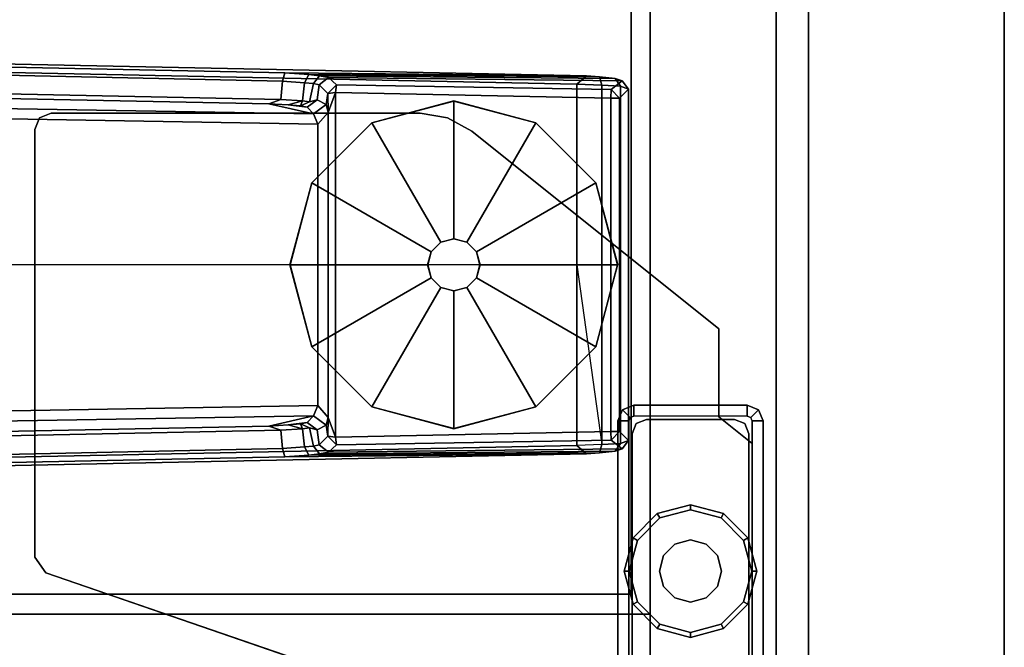
# Model space of a CAD drawing. Units: inches. Extents: x -2 to 147, y -6 to 147.
# Drawn here: x 141 to 147, y 76 to 79 of the extents above; entities that cross this region are included whole.
import ezdxf

# ---------------------------------------------------------------- set-up
doc = ezdxf.new("R2010")
doc.units = ezdxf.units.IN
doc.header["$MEASUREMENT"] = 0
for name, color, linetype in [('PANEL-EDGE', 7, 'Continuous'), ('PANEL-LAM', 7, 'Continuous'), ('STORAGE-CASE', 4, 'Continuous'), ('STORAGE-FOOT', 4, 'Continuous'), ('STORAGE-GLIDE', 4, 'Continuous'), ('STORAGE-TOP', 4, 'Continuous'), ('TABLE-FOOT', 6, 'Continuous'), ('TABLE-GLIDE', 6, 'Continuous'), ('TABLE-TOPEDGE', 6, 'Continuous'), ('TABLE-TOPLAM', 6, 'Continuous')]:
    doc.layers.add(name, color=color, linetype=linetype)

# ---------------------------------------------------------------- blocks, each defined once
blk = doc.blocks.new('2FFH73K_824SAFT3FNC3W_0T')
at = {"layer": 'STORAGE-CASE'}
for points in [[(0.125, -19.935, 4.0164), (0.125, -0.06, 4.0164), (0.885, -0.06, 4.0164), (0.885, -19.935, 4.0164)], [(0.885, -19.935, 21.689), (0.885, -0.06, 21.689), (0.125, -0.06, 21.689), (0.125, -19.935, 21.689)], [(0.885, -0.88, 4.7808), (0.885, -0.88, 4.0208), (0.885, -19.9348, 4.0208), (0.885, -19.9348, 4.7808)], [(0.885, -0.88, 4.7808), (11.753, -0.88, 4.7808), (11.753, -0.88, 4.0208), (0.885, -0.88, 4.0208)], [(0.885, -0.8801, 21.689), (0.885, -0.8801, 20.929), (0.885, -19.0249, 20.929), (0.885, -19.0249, 21.689)], [(0.885, -0.8801, 20.929), (0.885, -0.8801, 21.689), (11.753, -0.8801, 21.689), (11.753, -0.8801, 20.929)]]:
    blk.add_3dface(points, dxfattribs=at)
for points, invisible_edges in [([(0.125, -0.06, 21.689), (0.125, -0.06, 4.0164), (0.125, -19.935, 4.0164), (0.125, -19.935, 21.689)], 5), ([(0.885, -19.935, 21.689), (0.885, -19.935, 4.0164), (0.885, -0.06, 4.0164), (0.885, -0.06, 21.689)], 1), ([(0.885, -0.88, 4.0208), (11.753, -0.88, 4.0208), (11.753, -5.82, 4.0208), (0.885, -19.9348, 4.0208)], 4), ([(0.885, -19.9348, 4.7808), (11.753, -5.82, 4.7808), (11.753, -0.88, 4.7808), (0.885, -0.88, 4.7808)], 1), ([(71.1149, -0.8801, 20.929), (71.1149, -19.0249, 20.929), (0.885, -19.0249, 20.929), (17.701, -5.82, 20.929)], 12), ([(17.701, -5.82, 21.689), (0.885, -19.0249, 21.689), (71.1149, -19.0249, 21.689), (71.1149, -0.8801, 21.689)], 9), ([(11.753, -0.8801, 20.929), (11.753, -5.82, 20.929), (17.701, -5.82, 20.929), (0.885, -19.0249, 20.929)], 12), ([(0.885, -19.0249, 20.929), (0.885, -0.8801, 20.929), (11.753, -0.8801, 20.929), (0.885, -19.0249, 20.929)], 4), ([(11.753, -0.8801, 21.689), (11.753, -0.8801, 21.689), (0.885, -0.8801, 21.689), (0.885, -19.0249, 21.689)], 8), ([(17.701, -5.82, 21.689), (11.753, -5.82, 21.689), (11.753, -0.8801, 21.689), (0.885, -19.0249, 21.689)], 12)]:
    blk.add_3dface(points, dxfattribs=dict(at, invisible_edges=invisible_edges))
at = {"layer": 'STORAGE-FOOT'}
for p, q in [((0.4723, -2.0751, 3.8524), (0.4723, -2.071, 4.0208)), ((0.4723, -2.1401, 3.8524), (0.4723, -2.1401, 4.0208))]:
    blk.add_line(p, q, dxfattribs=at)
for points in [[(0.205, -2.0451, 4.0208), (0.205, -0.2351, 4.0208), (0.205, -0.2351, 0.4758), (0.205, -2.0451, 0.4758)], [(0.205, -0.2351, 0.4758), (0.27, -0.2351, 0.4758), (0.27, -2.0451, 0.4758), (0.205, -2.0451, 0.4758)], [(1.08, -0.2351, 0.4758), (1.08, -2.0451, 0.4758), (1.015, -2.0451, 0.4758), (1.015, -0.2351, 0.4758)], [(0.2709, -0.271, 4.0208), (0.2709, -0.271, 3.8524), (0.2709, -1.9097, 3.8524), (0.2709, -1.9097, 4.0208)], [(0.29, -1.9671, 3.1758), (0.29, -0.3131, 3.1758), (0.29, -0.3131, 0.1758), (0.29, -1.9671, 0.1758)], [(0.995, -0.3131, 3.1758), (0.995, -1.9671, 3.1758), (0.995, -1.9671, 0.1758), (0.995, -0.3131, 0.1758)], [(4.5298, -1.1294, 4.0208), (4.5298, -1.1294, 3.8524), (2.2739, -0.3526, 3.8524), (2.2739, -0.3526, 4.0208)], [(4.5298, -1.1294, 4.0208), (4.5973, -1.2239, 4.0208), (4.5973, -1.2239, 3.8524), (4.5298, -1.1294, 3.8524)], [(4.5973, -3.8026, 4.0208), (4.5973, -3.8026, 3.8524), (4.5973, -1.2239, 3.8524), (4.5973, -1.2239, 4.0208)], [(0.4723, -2.071, 4.0208), (0.2709, -1.9097, 4.0208), (0.2709, -1.9097, 3.8524), (0.4723, -2.071, 3.8524)], [(0.29, -1.9671, 3.1758), (0.29, -1.9671, 0.1758), (0.3157, -2.0293, 0.1758), (0.3157, -2.0293, 3.1758)], [(0.9692, -2.0293, 3.1758), (0.9692, -2.0293, 0.1758), (0.995, -1.9671, 0.1758), (0.995, -1.9671, 3.1758)], [(0.205, -2.0451, 4.0208), (0.205, -2.0451, 0.4758), (0.2328, -2.1122, 0.4758), (0.2328, -2.1122, 4.0208)], [(0.2328, -2.1122, 0.4758), (0.205, -2.0451, 0.4758), (0.27, -2.0451, 0.4758), (0.2788, -2.0663, 0.4758)], [(0.2328, -2.1122, 0.4758), (0.2788, -2.0663, 0.4758), (0.3, -2.0751, 0.4758), (0.3, -2.1401, 0.4758)], [(0.3, -2.1401, 0.4758), (0.3, -2.0751, 0.4758), (0.985, -2.0751, 0.4758), (0.985, -2.1401, 0.4758)], [(0.378, -2.0551, 3.1758), (0.3157, -2.0293, 3.1758), (0.3157, -2.0293, 0.1758), (0.378, -2.0551, 0.1758)], [(0.378, -2.0551, 3.1758), (0.378, -2.0551, 0.1758), (0.907, -2.0551, 0.1758), (0.907, -2.0551, 3.1758)], [(0.4723, -2.071, 4.0208), (0.4723, -2.071, 3.8524), (0.4723, -2.6007, 3.8524), (0.4723, -2.6007, 4.0208)], [(0.4723, -2.1401, 3.8524), (0.4723, -2.0751, 3.8524), (0.4723, -2.0751, 4.0208), (0.4723, -2.1401, 4.0208)], [(0.9692, -2.0293, 3.1758), (0.907, -2.0551, 3.1758), (0.907, -2.0551, 0.1758), (0.9692, -2.0293, 0.1758)], [(1.0522, -2.1122, 0.4758), (0.985, -2.1401, 0.4758), (0.985, -2.0751, 0.4758), (1.0062, -2.0663, 0.4758)], [(1.0522, -2.1122, 0.4758), (1.0062, -2.0663, 0.4758), (1.015, -2.0451, 0.4758), (1.08, -2.0451, 0.4758)], [(1.0522, -2.1122, 3.8524), (1.0522, -2.1122, 0.4758), (1.08, -2.0451, 0.4758), (1.08, -2.0451, 3.8524)], [(0.3, -2.1401, 4.0208), (0.2328, -2.1122, 4.0208), (0.2328, -2.1122, 0.4758), (0.3, -2.1401, 0.4758)], [(1.0522, -2.1122, 3.8524), (0.985, -2.1401, 3.8524), (0.985, -2.1401, 0.4758), (1.0522, -2.1122, 0.4758)], [(1.9603, -3.7928, 4.0208), (0.4723, -2.6007, 4.0208), (0.4723, -2.6007, 3.8524), (1.9603, -3.7928, 3.8524)], [(1.9603, -3.7928, 4.0208), (1.9603, -3.7928, 3.8524), (2.1072, -3.8744, 3.8524), (2.1072, -3.8744, 4.0208)], [(4.5973, -3.8026, 4.0208), (4.568, -3.8733, 4.0208), (4.568, -3.8733, 3.8524), (4.5973, -3.8026, 3.8524)], [(2.2729, -3.9026, 4.0208), (2.1072, -3.8744, 4.0208), (2.1072, -3.8744, 3.8524), (2.2729, -3.9026, 3.8524)], [(4.4973, -3.9026, 4.0208), (2.2729, -3.9026, 4.0208), (2.2729, -3.9026, 3.8524), (4.4973, -3.9026, 3.8524)], [(4.4973, -3.9026, 4.0208), (4.4973, -3.9026, 3.8524), (4.568, -3.8733, 3.8524), (4.568, -3.8733, 4.0208)]]:
    blk.add_3dface(points, dxfattribs=at)
for points, invisible_edges in [([(0.205, -2.0451, 4.0208), (0.27, -2.0451, 4.0208), (0.27, -0.2351, 4.0208), (0.205, -0.2351, 4.0208)], 5), ([(0.9983, -0.2286, 3.8524), (1.0159, -0.271, 3.8524), (0.2709, -1.9097, 3.8524), (0.2709, -0.271, 3.8524)], 10), ([(0.2709, -1.9097, 4.0208), (1.0159, -0.271, 4.0208), (0.9983, -0.2286, 4.0208), (0.2709, -0.271, 4.0208)], 5), ([(1.08, -0.3526, 3.8524), (1.08, -2.0451, 3.8524), (1.08, -2.0451, 0.4758), (1.08, -0.2351, 0.4758)], 8), ([(1.0159, -0.3526, 3.8524), (0.4723, -2.071, 3.8524), (0.2709, -1.9097, 3.8524), (1.0159, -0.271, 3.8524)], 5), ([(0.2709, -1.9097, 4.0208), (0.4723, -2.071, 4.0208), (1.0159, -0.3526, 4.0208), (1.0159, -0.271, 4.0208)], 10), ([(0.995, -0.3131, 0.1758), (0.995, -1.9671, 0.1758), (0.29, -1.9671, 0.1758), (0.29, -0.3131, 0.1758)], 10), ([(0.4723, -2.6007, 3.8524), (2.2739, -0.3526, 3.8524), (2.1072, -3.8744, 3.8524), (1.9603, -3.7928, 3.8524)], 3), ([(1.0159, -0.3526, 3.8524), (2.2739, -0.3526, 3.8524), (0.4723, -2.6007, 3.8524), (0.4723, -2.071, 3.8524)], 10), ([(2.1072, -3.8744, 4.0208), (2.2739, -0.3526, 4.0208), (0.4723, -2.6007, 4.0208), (1.9603, -3.7928, 4.0208)], 3), ([(0.4723, -2.6007, 4.0208), (2.2739, -0.3526, 4.0208), (1.0159, -0.3526, 4.0208), (0.4723, -2.071, 4.0208)], 5), ([(1.08, -0.3526, 3.8524), (1.015, -0.3526, 3.8524), (1.015, -2.0451, 3.8524), (1.08, -2.0451, 3.8524)], 4), ([(4.5298, -1.1294, 3.8524), (2.2729, -3.9026, 3.8524), (2.1072, -3.8744, 3.8524), (2.2739, -0.3526, 3.8524)], 5), ([(2.1072, -3.8744, 4.0208), (2.2729, -3.9026, 4.0208), (4.5298, -1.1294, 4.0208), (2.2739, -0.3526, 4.0208)], 10), ([(4.5298, -1.1294, 3.8524), (4.568, -3.8733, 3.8524), (4.4973, -3.9026, 3.8524), (2.2729, -3.9026, 3.8524)], 9), ([(4.4973, -3.9026, 4.0208), (4.568, -3.8733, 4.0208), (4.5298, -1.1294, 4.0208), (2.2729, -3.9026, 4.0208)], 6), ([(4.5298, -1.1294, 3.8524), (4.5973, -1.2239, 3.8524), (4.5973, -3.8026, 3.8524), (4.568, -3.8733, 3.8524)], 8), ([(4.5973, -3.8026, 4.0208), (4.5973, -1.2239, 4.0208), (4.5298, -1.1294, 4.0208), (4.568, -3.8733, 4.0208)], 4), ([(0.9692, -2.0293, 0.1758), (0.3157, -2.0293, 0.1758), (0.29, -1.9671, 0.1758), (0.995, -1.9671, 0.1758)], 5), ([(0.2788, -2.0663, 4.0208), (0.2328, -2.1122, 4.0208), (0.205, -2.0451, 4.0208), (0.27, -2.0451, 4.0208)], 5), ([(0.3, -2.1401, 4.0208), (0.3, -2.0751, 4.0208), (0.2788, -2.0663, 4.0208), (0.2328, -2.1122, 4.0208)], 5), ([(0.4723, -2.0751, 4.0208), (0.4723, -2.1401, 4.0208), (0.3, -2.1401, 4.0208), (0.3, -2.0751, 4.0208)], 4), ([(0.9692, -2.0293, 0.1758), (0.907, -2.0551, 0.1758), (0.378, -2.0551, 0.1758), (0.3157, -2.0293, 0.1758)], 8), ([(0.985, -2.0751, 3.8524), (0.985, -2.1401, 3.8524), (0.4723, -2.1401, 3.8524), (0.4723, -2.0751, 3.8524)], 1), ([(1.0522, -2.1122, 3.8524), (1.0062, -2.0663, 3.8524), (0.985, -2.0751, 3.8524), (0.985, -2.1401, 3.8524)], 5), ([(1.015, -2.0451, 3.8524), (1.08, -2.0451, 3.8524), (1.0522, -2.1122, 3.8524), (1.0062, -2.0663, 3.8524)], 5), ([(0.4723, -2.1401, 3.8524), (0.3, -2.1401, 0.4758), (0.985, -2.1401, 0.4758), (0.985, -2.1401, 3.8524)], 1), ([(0.4723, -2.1401, 4.0208), (0.3, -2.1401, 4.0208), (0.3, -2.1401, 0.4758), (0.4723, -2.1401, 3.8524)], 4)]:
    blk.add_3dface(points, dxfattribs=dict(at, invisible_edges=invisible_edges))
at = {"layer": 'STORAGE-GLIDE'}
for points in [[(0.4425, -0.7937, 0.1508), (0.6425, -0.7401, 0.1508), (0.6425, -0.7701, 0.0008), (0.4575, -0.8196, 0.0008)], [(0.6425, -0.7401, 0.1508), (0.8425, -0.7937, 0.1508), (0.8275, -0.8196, 0.0008), (0.6425, -0.7701, 0.0008)], [(0.2961, -0.9401, 0.1508), (0.4425, -0.7937, 0.1508), (0.4575, -0.8196, 0.0008), (0.322, -0.9551, 0.0008)], [(0.8425, -0.7937, 0.1508), (0.9889, -0.9401, 0.1508), (0.9629, -0.9551, 0.0008), (0.8275, -0.8196, 0.0008)], [(0.2425, -1.1401, 0.1508), (0.2961, -0.9401, 0.1508), (0.322, -0.9551, 0.0008), (0.2725, -1.1401, 0.0008)], [(0.9889, -0.9401, 0.1508), (1.0425, -1.1401, 0.1508), (1.0125, -1.1401, 0.0008), (0.9629, -0.9551, 0.0008)], [(0.4801, -1.0463, 0.9008), (0.5487, -0.9777, 0.9008), (0.5487, -0.9777, 0.1508), (0.4801, -1.0463, 0.1508)], [(0.5487, -0.9777, 0.9008), (0.6425, -0.9526, 0.9008), (0.6425, -0.9526, 0.1508), (0.5487, -0.9777, 0.1508)], [(0.6425, -0.9526, 0.9008), (0.7362, -0.9777, 0.9008), (0.7362, -0.9777, 0.1508), (0.6425, -0.9526, 0.1508)], [(0.7362, -0.9777, 0.9008), (0.8049, -1.0463, 0.9008), (0.8049, -1.0463, 0.1508), (0.7362, -0.9777, 0.1508)], [(0.455, -1.1401, 0.9008), (0.4801, -1.0463, 0.9008), (0.4801, -1.0463, 0.1508), (0.455, -1.1401, 0.1508)], [(0.8049, -1.0463, 0.9008), (0.83, -1.1401, 0.9008), (0.83, -1.1401, 0.1508), (0.8049, -1.0463, 0.1508)], [(0.2961, -1.3401, 0.1508), (0.2425, -1.1401, 0.1508), (0.2725, -1.1401, 0.0008), (0.322, -1.3251, 0.0008)], [(0.4801, -1.2338, 0.9008), (0.455, -1.1401, 0.9008), (0.455, -1.1401, 0.1508), (0.4801, -1.2338, 0.1508)], [(0.83, -1.1401, 0.9008), (0.8049, -1.2338, 0.9008), (0.8049, -1.2338, 0.1508), (0.83, -1.1401, 0.1508)], [(1.0425, -1.1401, 0.1508), (0.9889, -1.3401, 0.1508), (0.9629, -1.3251, 0.0008), (1.0125, -1.1401, 0.0008)], [(0.5487, -1.3024, 0.9008), (0.4801, -1.2338, 0.9008), (0.4801, -1.2338, 0.1508), (0.5487, -1.3024, 0.1508)], [(0.8049, -1.2338, 0.9008), (0.7362, -1.3024, 0.9008), (0.7362, -1.3024, 0.1508), (0.8049, -1.2338, 0.1508)], [(0.6425, -1.3276, 0.9008), (0.5487, -1.3024, 0.9008), (0.5487, -1.3024, 0.1508), (0.6425, -1.3276, 0.1508)], [(0.7362, -1.3024, 0.9008), (0.6425, -1.3276, 0.9008), (0.6425, -1.3276, 0.1508), (0.7362, -1.3024, 0.1508)], [(0.4425, -1.4865, 0.1508), (0.2961, -1.3401, 0.1508), (0.322, -1.3251, 0.0008), (0.4575, -1.4605, 0.0008)], [(0.9889, -1.3401, 0.1508), (0.8425, -1.4865, 0.1508), (0.8275, -1.4605, 0.0008), (0.9629, -1.3251, 0.0008)], [(0.6425, -1.5401, 0.1508), (0.4425, -1.4865, 0.1508), (0.4575, -1.4605, 0.0008), (0.6425, -1.5101, 0.0008)], [(0.8425, -1.4865, 0.1508), (0.6425, -1.5401, 0.1508), (0.6425, -1.5101, 0.0008), (0.8275, -1.4605, 0.0008)]]:
    blk.add_3dface(points, dxfattribs=at)
for points, invisible_edges in [([(0.5487, -0.9777, 0.1508), (0.6425, -0.9526, 0.1508), (0.6425, -0.7401, 0.1508), (0.4425, -0.7937, 0.1508)], 10), ([(0.6425, -0.7701, 0.0008), (0.8275, -0.8196, 0.0008), (0.4575, -0.8196, 0.0008)], 2), ([(0.6425, -0.9526, 0.1508), (0.7362, -0.9777, 0.1508), (0.8425, -0.7937, 0.1508), (0.6425, -0.7401, 0.1508)], 10), ([(0.4801, -1.0463, 0.1508), (0.5487, -0.9777, 0.1508), (0.4425, -0.7937, 0.1508), (0.2961, -0.9401, 0.1508)], 10), ([(0.9629, -0.9551, 0.0008), (0.322, -0.9551, 0.0008), (0.4575, -0.8196, 0.0008), (0.8275, -0.8196, 0.0008)], 5), ([(0.7362, -0.9777, 0.1508), (0.8049, -1.0463, 0.1508), (0.9889, -0.9401, 0.1508), (0.8425, -0.7937, 0.1508)], 10), ([(0.455, -1.1401, 0.1508), (0.4801, -1.0463, 0.1508), (0.2961, -0.9401, 0.1508), (0.2425, -1.1401, 0.1508)], 10), ([(0.8049, -1.0463, 0.1508), (0.83, -1.1401, 0.1508), (1.0425, -1.1401, 0.1508), (0.9889, -0.9401, 0.1508)], 10), ([(0.9629, -0.9551, 0.0008), (1.0125, -1.1401, 0.0008), (0.2725, -1.1401, 0.0008), (0.322, -0.9551, 0.0008)], 10), ([(0.4801, -1.2338, 0.1508), (0.455, -1.1401, 0.1508), (0.2425, -1.1401, 0.1508), (0.2961, -1.3401, 0.1508)], 10), ([(0.2725, -1.1401, 0.0008), (1.0125, -1.1401, 0.0008), (0.9629, -1.3251, 0.0008), (0.322, -1.3251, 0.0008)], 5), ([(0.83, -1.1401, 0.1508), (0.8049, -1.2338, 0.1508), (0.9889, -1.3401, 0.1508), (1.0425, -1.1401, 0.1508)], 10), ([(0.5487, -1.3024, 0.1508), (0.4801, -1.2338, 0.1508), (0.2961, -1.3401, 0.1508), (0.4425, -1.4865, 0.1508)], 10), ([(0.8049, -1.2338, 0.1508), (0.7362, -1.3024, 0.1508), (0.8425, -1.4865, 0.1508), (0.9889, -1.3401, 0.1508)], 10), ([(0.6425, -1.3276, 0.1508), (0.5487, -1.3024, 0.1508), (0.4425, -1.4865, 0.1508), (0.6425, -1.5401, 0.1508)], 10), ([(0.7362, -1.3024, 0.1508), (0.6425, -1.3276, 0.1508), (0.6425, -1.5401, 0.1508), (0.8425, -1.4865, 0.1508)], 10), ([(0.4575, -1.4605, 0.0008), (0.322, -1.3251, 0.0008), (0.9629, -1.3251, 0.0008), (0.8275, -1.4605, 0.0008)], 10), ([(0.4575, -1.4605, 0.0008), (0.8275, -1.4605, 0.0008), (0.6425, -1.5101, 0.0008)], 1)]:
    blk.add_3dface(points, dxfattribs=dict(at, invisible_edges=invisible_edges))
at = {"layer": 'STORAGE-TOP'}
blk.add_3dface([(0.125, -0.06, 22.2414), (0.125, -0.06, 21.8564), (0.125, -19.935, 21.8564), (0.125, -19.935, 22.2414)], dxfattribs=at)
for points, invisible_edges in [([(71.875, -0.06, 21.8564), (71.875, -19.935, 21.8564), (0.125, -19.935, 21.8564), (17.701, -5.82, 21.8564)], 12), ([(17.701, -5.82, 22.2414), (0.125, -19.935, 22.2414), (71.875, -19.935, 22.2414), (71.875, -0.06, 22.2414)], 9), ([(11.753, -0.06, 21.8564), (11.753, -5.82, 21.8564), (17.701, -5.82, 21.8564), (0.125, -19.935, 21.8564)], 12), ([(11.753, -0.06, 22.2414), (0.125, -19.935, 22.2414), (17.701, -5.82, 22.2414), (11.753, -5.82, 22.2414)], 3), ([(0.125, -19.935, 21.8564), (0.125, -0.06, 21.8564), (11.753, -0.06, 21.8564), (0.125, -19.935, 21.8564)], 4), ([(0.125, -19.935, 22.2414), (0.125, -19.935, 22.2414), (11.753, -0.06, 22.2414), (0.125, -0.06, 22.2414)], 2)]:
    blk.add_3dface(points, dxfattribs=dict(at, invisible_edges=invisible_edges))
blk = doc.blocks.new('PDU6ATS_3072LE_0T')
at = {"layer": 'TABLE-FOOT'}
for points in [[(67.7527, -2.8788, 1.0602), (67.7684, -1.0976, 1.2256), (67.7829, -1.054, 1.0755), (67.7622, -2.826, 0.9557)], [(67.7684, -1.0976, 1.2256), (67.7594, -1.1902, 1.3285), (67.8093, -1.1773, 1.3605), (67.815, -1.0655, 1.2576)], [(67.8081, -2.7773, 0.4404), (67.7622, -2.826, 0.9557), (67.7829, -1.054, 1.0755), (67.8361, -1.1211, 0.4404)], [(67.7684, -1.0976, 1.2256), (67.815, -1.0655, 1.2576), (67.8325, -1.0159, 1.0734), (67.7829, -1.054, 1.0755)], [(67.8361, -1.1211, 0.4404), (67.7829, -1.054, 1.0755), (67.8325, -1.0159, 1.0734), (67.8869, -1.0713, 0.4401)], [(67.8093, -1.1773, 1.3605), (69.9767, -1.1773, 1.3605), (69.971, -1.0655, 1.2576), (67.815, -1.0655, 1.2576)], [(67.8325, -1.0159, 1.0734), (67.815, -1.0655, 1.2576), (69.971, -1.0655, 1.2576), (69.9535, -1.0159, 1.0734)], [(67.8325, -1.0159, 1.0734), (69.9535, -1.0159, 1.0734), (69.8991, -1.0713, 0.4401), (67.8869, -1.0713, 0.4401)], [(70.0031, -1.054, 1.0755), (69.95, -1.1211, 0.4404), (69.8991, -1.0713, 0.4401), (69.9535, -1.0159, 1.0734)], [(70.0238, -2.826, 0.9557), (69.9779, -2.7773, 0.4404), (69.95, -1.1211, 0.4404), (70.0031, -1.054, 1.0755)], [(70.0031, -1.054, 1.0755), (69.9535, -1.0159, 1.0734), (69.971, -1.0655, 1.2576), (70.0176, -1.0976, 1.2256)], [(70.0267, -1.1902, 1.3285), (70.0176, -1.0976, 1.2256), (69.971, -1.0655, 1.2576), (69.9767, -1.1773, 1.3605)], [(70.0238, -2.826, 0.9557), (70.0031, -1.054, 1.0755), (70.0176, -1.0976, 1.2256), (70.0333, -2.8788, 1.0602)], [(67.7527, -2.8788, 1.0602), (67.7442, -2.9445, 1.1419), (67.7594, -1.1902, 1.3285), (67.7684, -1.0976, 1.2256)], [(67.8081, -2.7773, 0.4404), (67.8361, -1.1211, 0.4404), (67.887, -1.1219, 0.3937), (67.8539, -2.7835, 0.3939)], [(67.8869, -1.0713, 0.4401), (67.887, -1.1219, 0.3937), (67.887, -1.1219, 0.3937), (67.8361, -1.1211, 0.4404)], [(69.899, -1.1219, 0.3937), (69.9321, -2.7835, 0.3939), (67.8539, -2.7835, 0.3939), (67.887, -1.1219, 0.3937)], [(69.8991, -1.0713, 0.4401), (69.899, -1.1219, 0.3937), (67.887, -1.1219, 0.3937), (67.8869, -1.0713, 0.4401)], [(69.899, -1.1219, 0.3937), (69.8991, -1.0713, 0.4401), (69.95, -1.1211, 0.4404), (69.899, -1.1219, 0.3937)], [(69.95, -1.1211, 0.4404), (69.9779, -2.7773, 0.4404), (69.9321, -2.7835, 0.3939), (69.899, -1.1219, 0.3937)], [(70.0418, -2.9445, 1.1419), (70.0333, -2.8788, 1.0602), (70.0176, -1.0976, 1.2256), (70.0267, -1.1902, 1.3285)], [(67.7539, -1.2704, 1.3526), (67.8036, -1.3276, 1.4094), (67.8093, -1.1773, 1.3605), (67.7594, -1.1902, 1.3285)], [(67.8093, -1.1773, 1.3605), (67.8036, -1.3276, 1.4094), (68.893, -1.3276, 1.4094), (69.9767, -1.1773, 1.3605)], [(69.9767, -1.1773, 1.3605), (69.9824, -1.3276, 1.4094), (68.893, -1.3276, 1.4094), (69.9767, -1.1773, 1.3605)], [(70.0267, -1.1902, 1.3285), (69.9767, -1.1773, 1.3605), (69.9824, -1.3276, 1.4094), (70.0321, -1.2704, 1.3526)], [(67.7346, -3.0883, 1.2221), (67.7539, -1.2704, 1.3526), (67.7594, -1.1902, 1.3285), (67.7442, -2.9445, 1.1419)], [(70.0418, -2.9445, 1.1419), (70.0267, -1.1902, 1.3285), (70.0321, -1.2704, 1.3526), (70.0514, -3.0883, 1.2221)], [(67.7346, -3.0883, 1.2221), (67.5271, -13.1231, 1.6485), (67.5114, -13.0817, 1.837), (67.7539, -1.2704, 1.3526)], [(67.7539, -1.2704, 1.3526), (67.5114, -13.0817, 1.837), (67.5622, -13.0642, 1.8901), (67.8036, -1.3276, 1.4094)], [(70.2746, -13.0817, 1.837), (70.0321, -1.2704, 1.3526), (69.9824, -1.3276, 1.4094), (70.2242, -13.0675, 1.8902)], [(70.2589, -13.1231, 1.6485), (70.0514, -3.0883, 1.2221), (70.0321, -1.2704, 1.3526), (70.2746, -13.0817, 1.837)], [(67.8036, -1.3276, 1.4094), (67.5622, -13.0642, 1.8901), (68.8904, -11.9052, 1.7637), (68.893, -1.3276, 1.4094)], [(69.9824, -1.3276, 1.4094), (69.9824, -1.3276, 1.4094), (68.893, -1.3276, 1.4094), (67.8036, -1.3276, 1.4094)], [(69.9824, -1.3276, 1.4094), (68.893, -1.3276, 1.4094), (68.8904, -11.9052, 1.7637), (70.2242, -13.0675, 1.8902)], [(67.8066, -2.8818, 0.9653), (67.7622, -2.826, 0.9557), (67.8081, -2.7773, 0.4404), (67.8591, -2.8291, 0.4404)], [(67.8539, -2.7835, 0.3939), (67.8591, -2.8291, 0.4404), (67.8081, -2.7773, 0.4404), (67.8539, -2.7835, 0.3939)], [(67.8539, -2.7835, 0.3939), (69.9321, -2.7835, 0.3939), (69.813, -2.8281, 0.4327), (67.9731, -2.8281, 0.4327)], [(67.9731, -2.8281, 0.4327), (67.8591, -2.8291, 0.4404), (67.8539, -2.7835, 0.3939)], [(69.9321, -2.7835, 0.3939), (69.9269, -2.8291, 0.4404), (69.813, -2.8281, 0.4327), (69.9321, -2.7835, 0.3939)], [(69.9269, -2.8291, 0.4404), (69.9779, -2.7773, 0.4404), (70.0238, -2.826, 0.9557), (69.9794, -2.8818, 0.9653)], [(69.9321, -2.7835, 0.3939), (69.9779, -2.7773, 0.4404), (69.9269, -2.8291, 0.4404), (69.9321, -2.7835, 0.3939)], [(67.8066, -2.8818, 0.9653), (67.7997, -2.9159, 1.0407), (67.7527, -2.8788, 1.0602), (67.7622, -2.826, 0.9557)], [(67.8591, -2.8291, 0.4404), (67.9258, -2.8399, 0.5246), (67.8985, -2.8945, 0.978), (67.8066, -2.8818, 0.9653)], [(67.9258, -2.8399, 0.5246), (67.8591, -2.8291, 0.4404), (67.9731, -2.8281, 0.4327)], [(67.9817, -2.9165, 0.5253), (67.9428, -2.9549, 0.9604), (67.8985, -2.8945, 0.978), (67.9258, -2.8399, 0.5246)], [(67.9258, -2.8399, 0.5246), (67.9731, -2.8281, 0.4327), (68.0437, -2.8901, 0.4555), (67.9817, -2.9165, 0.5253)], [(68.0437, -2.8901, 0.4555), (67.9731, -2.8281, 0.4327), (69.813, -2.8281, 0.4327), (69.7423, -2.8901, 0.4555)], [(69.8043, -2.9165, 0.5253), (69.7423, -2.8901, 0.4555), (69.813, -2.8281, 0.4327), (69.8602, -2.8399, 0.5246)], [(69.8432, -2.9549, 0.9604), (69.8043, -2.9165, 0.5253), (69.8602, -2.8399, 0.5246), (69.8875, -2.8945, 0.978)], [(69.9269, -2.8291, 0.4404), (69.8602, -2.8399, 0.5246), (69.813, -2.8281, 0.4327)], [(69.9794, -2.8818, 0.9653), (69.8875, -2.8945, 0.978), (69.8602, -2.8399, 0.5246), (69.9269, -2.8291, 0.4404)], [(69.9863, -2.9159, 1.0407), (69.9794, -2.8818, 0.9653), (70.0238, -2.826, 0.9557), (70.0333, -2.8788, 1.0602)], [(67.7956, -2.9706, 1.1036), (67.7442, -2.9445, 1.1419), (67.7527, -2.8788, 1.0602), (67.7997, -2.9159, 1.0407)], [(67.7997, -2.9159, 1.0407), (67.8066, -2.8818, 0.9653), (67.8985, -2.8945, 0.978), (67.9089, -2.9391, 1.0438)], [(67.8085, -13.1482, 0.5255), (67.9817, -2.9165, 0.5253), (68.0437, -2.8901, 0.4555), (67.8666, -13.1564, 0.4561)], [(69.9194, -13.1564, 0.4561), (67.8666, -13.1564, 0.4561), (68.0437, -2.8901, 0.4555), (69.7423, -2.8901, 0.4555)], [(67.9348, -2.9945, 1.0397), (67.9089, -2.9391, 1.0438), (67.8985, -2.8945, 0.978), (67.9428, -2.9549, 0.9604)], [(69.8043, -2.9165, 0.5253), (69.9776, -13.1482, 0.5255), (69.9194, -13.1564, 0.4561), (69.7423, -2.8901, 0.4555)], [(69.8432, -2.9549, 0.9604), (69.8875, -2.8945, 0.978), (69.8771, -2.9391, 1.0438), (69.8512, -2.9945, 1.0397)], [(69.9794, -2.8818, 0.9653), (69.9863, -2.9159, 1.0407), (69.8771, -2.9391, 1.0438), (69.8875, -2.8945, 0.978)], [(69.9863, -2.9159, 1.0407), (70.0333, -2.8788, 1.0602), (70.0418, -2.9445, 1.1419), (69.9904, -2.9706, 1.1036)], [(67.9208, -3.1858, 1.1424), (67.9817, -2.9165, 0.5253), (67.8085, -13.1482, 0.5255), (67.7204, -13.1543, 1.5311)], [(67.7956, -2.9706, 1.1036), (67.7853, -3.1022, 1.1793), (67.7346, -3.0883, 1.2221), (67.7442, -2.9445, 1.1419)], [(67.7997, -2.9159, 1.0407), (67.9089, -2.9391, 1.0438), (67.9036, -2.9827, 1.0958), (67.7956, -2.9706, 1.1036)], [(67.9348, -2.9945, 1.0397), (67.9036, -2.9827, 1.0958), (67.9036, -2.9827, 1.0958), (67.9089, -2.9391, 1.0438)], [(67.9208, -3.1858, 1.1424), (67.9286, -3.0692, 1.0988), (67.9428, -2.9549, 0.9604), (67.9817, -2.9165, 0.5253)], [(67.9286, -3.0692, 1.0988), (67.9348, -2.9945, 1.0397), (67.9428, -2.9549, 0.9604), (67.9286, -3.0692, 1.0988)], [(69.8574, -3.0692, 1.0988), (69.8652, -3.1858, 1.1424), (69.8043, -2.9165, 0.5253), (69.8432, -2.9549, 0.9604)], [(70.0656, -13.1543, 1.5311), (69.9776, -13.1482, 0.5255), (69.8043, -2.9165, 0.5253), (69.8652, -3.1858, 1.1424)], [(69.8574, -3.0692, 1.0988), (69.8432, -2.9549, 0.9604), (69.8512, -2.9945, 1.0397), (69.8574, -3.0692, 1.0988)], [(69.8824, -2.9827, 1.0958), (69.8512, -2.9945, 1.0397), (69.8771, -2.9391, 1.0438), (69.8824, -2.9827, 1.0958)], [(69.9904, -2.9706, 1.1036), (69.8824, -2.9827, 1.0958), (69.8771, -2.9391, 1.0438), (69.9863, -2.9159, 1.0407)], [(70.0007, -3.1022, 1.1793), (69.9904, -2.9706, 1.1036), (70.0418, -2.9445, 1.1419), (70.0514, -3.0883, 1.2221)], [(67.7853, -3.1022, 1.1793), (67.7956, -2.9706, 1.1036), (67.9036, -2.9827, 1.0958), (67.895, -3.1136, 1.1697)], [(67.9208, -3.1858, 1.1424), (67.895, -3.1136, 1.1697), (67.9036, -2.9827, 1.0958), (67.9286, -3.0692, 1.0988)], [(67.9348, -2.9945, 1.0397), (67.9286, -3.0692, 1.0988), (67.9036, -2.9827, 1.0958), (67.9348, -2.9945, 1.0397)], [(69.8512, -2.9945, 1.0397), (69.8824, -2.9827, 1.0958), (69.8574, -3.0692, 1.0988), (69.8512, -2.9945, 1.0397)], [(69.8574, -3.0692, 1.0988), (69.8824, -2.9827, 1.0958), (69.8911, -3.1136, 1.1697), (69.8652, -3.1858, 1.1424)], [(69.9904, -2.9706, 1.1036), (70.0007, -3.1022, 1.1793), (69.8911, -3.1136, 1.1697), (69.8824, -2.9827, 1.0958)], [(67.5696, -13.0869, 1.6022), (67.5271, -13.1231, 1.6485), (67.7346, -3.0883, 1.2221), (67.7853, -3.1022, 1.1793)], [(67.7853, -3.1022, 1.1793), (67.895, -3.1136, 1.1697), (67.6907, -13.0969, 1.5853), (67.5696, -13.0869, 1.6022)], [(67.9208, -3.1858, 1.1424), (67.7204, -13.1543, 1.5311), (67.6907, -13.0969, 1.5853), (67.895, -3.1136, 1.1697)], [(70.0656, -13.1543, 1.5311), (69.8652, -3.1858, 1.1424), (69.8911, -3.1136, 1.1697), (70.0954, -13.0969, 1.5853)], [(70.2165, -13.0869, 1.6022), (70.0954, -13.0969, 1.5853), (69.8911, -3.1136, 1.1697), (70.0007, -3.1022, 1.1793)], [(70.0007, -3.1022, 1.1793), (70.0514, -3.0883, 1.2221), (70.2589, -13.1231, 1.6485), (70.2165, -13.0869, 1.6022)]]:
    blk.add_3dface(points, dxfattribs=at)
at = {"layer": 'TABLE-GLIDE'}
for points, invisible_edges in [([(68.8932, -1.0811, 0), (67.9047, -2.0696, 0), (68.0371, -1.5753, 0), (68.3989, -1.2135, 0)], 1), ([(68.8932, -1.0811, 0), (69.3875, -1.2135, 0), (68.0371, -2.5639, 0), (67.9047, -2.0696, 0)], 11), ([(69.7493, -1.5753, 0), (68.3989, -2.9257, 0), (68.0371, -2.5639, 0), (69.3875, -1.2135, 0)], 5), ([(69.7493, -1.5753, 0), (69.8818, -2.0696, 0), (68.8932, -3.0581, 0), (68.3989, -2.9257, 0)], 10), ([(69.7493, -2.5639, 0), (69.3875, -2.9257, 0), (68.8932, -3.0581, 0), (69.8818, -2.0696, 0)], 4)]:
    blk.add_3dface(points, dxfattribs=dict(at, invisible_edges=invisible_edges))
for points in [[(68.399, -1.214, 0.197), (68.893, -1.0817, 0.197), (68.8932, -1.0811, 0), (68.3989, -1.2135, 0)], [(68.8144, -1.9335, 0.332), (68.893, -1.9125, 0.332), (68.893, -1.0817, 0.197), (68.399, -1.214, 0.197)], [(68.893, -1.0817, 0.197), (69.3869, -1.214, 0.197), (69.3875, -1.2135, 0), (68.8932, -1.0811, 0)], [(68.893, -1.9125, 0.332), (68.9716, -1.9335, 0.332), (69.3869, -1.214, 0.197), (68.893, -1.0817, 0.197)], [(68.0374, -1.5756, 0.197), (68.399, -1.214, 0.197), (68.3989, -1.2135, 0), (68.0371, -1.5753, 0)], [(68.7569, -1.9911, 0.332), (68.8144, -1.9335, 0.332), (68.399, -1.214, 0.197), (68.0374, -1.5756, 0.197)], [(68.9716, -1.9335, 0.332), (69.0292, -1.9911, 0.332), (69.7485, -1.5756, 0.197), (69.3869, -1.214, 0.197)], [(69.3869, -1.214, 0.197), (69.7485, -1.5756, 0.197), (69.7493, -1.5753, 0), (69.3875, -1.2135, 0)], [(67.9051, -2.0696, 0.197), (68.0374, -1.5756, 0.197), (68.0371, -1.5753, 0), (67.9047, -2.0696, 0)], [(68.7358, -2.0697, 0.332), (68.7569, -1.9911, 0.332), (68.0374, -1.5756, 0.197), (67.9051, -2.0696, 0.197)], [(69.0292, -1.9911, 0.332), (69.0502, -2.0697, 0.332), (69.8809, -2.0696, 0.197), (69.7485, -1.5756, 0.197)], [(69.7485, -1.5756, 0.197), (69.8809, -2.0696, 0.197), (69.8818, -2.0696, 0), (69.7493, -1.5753, 0)], [(68.7563, -1.9908, 0.902), (68.8141, -1.9329, 0.902), (68.8144, -1.9335, 0.332), (68.7569, -1.9911, 0.332)], [(68.8141, -1.9329, 0.902), (68.8932, -1.9117, 0.902), (68.893, -1.9125, 0.332), (68.8144, -1.9335, 0.332)], [(68.8932, -1.9117, 0.902), (68.9722, -1.9329, 0.902), (68.9716, -1.9335, 0.332), (68.893, -1.9125, 0.332)], [(68.9722, -1.9329, 0.902), (69.0301, -1.9908, 0.902), (69.0292, -1.9911, 0.332), (68.9716, -1.9335, 0.332)], [(68.7351, -2.0698, 0.902), (68.7563, -1.9908, 0.902), (68.7569, -1.9911, 0.332), (68.7358, -2.0697, 0.332)], [(69.0301, -1.9908, 0.902), (69.0513, -2.0698, 0.902), (69.0502, -2.0697, 0.332), (69.0292, -1.9911, 0.332)], [(68.0374, -2.5635, 0.197), (67.9051, -2.0696, 0.197), (67.9047, -2.0696, 0), (68.0371, -2.5639, 0)], [(68.7569, -2.1483, 0.332), (68.7358, -2.0697, 0.332), (67.9051, -2.0696, 0.197), (68.0374, -2.5635, 0.197)], [(68.7563, -2.1489, 0.902), (68.7351, -2.0698, 0.902), (68.7358, -2.0697, 0.332), (68.7569, -2.1483, 0.332)], [(69.0502, -2.0697, 0.332), (69.0292, -2.1483, 0.332), (69.7485, -2.5635, 0.197), (69.8809, -2.0696, 0.197)], [(69.0513, -2.0698, 0.902), (69.0301, -2.1489, 0.902), (69.0292, -2.1483, 0.332), (69.0502, -2.0697, 0.332)], [(69.8809, -2.0696, 0.197), (69.7485, -2.5635, 0.197), (69.7493, -2.5639, 0), (69.8818, -2.0696, 0)], [(68.8144, -2.2058, 0.332), (68.7569, -2.1483, 0.332), (68.0374, -2.5635, 0.197), (68.399, -2.9251, 0.197)], [(68.8141, -2.2067, 0.902), (68.7563, -2.1489, 0.902), (68.7569, -2.1483, 0.332), (68.8144, -2.2058, 0.332)], [(69.0301, -2.1489, 0.902), (68.9722, -2.2067, 0.902), (68.9716, -2.2058, 0.332), (69.0292, -2.1483, 0.332)], [(69.0292, -2.1483, 0.332), (68.9716, -2.2058, 0.332), (69.3869, -2.9251, 0.197), (69.7485, -2.5635, 0.197)], [(68.893, -2.2269, 0.332), (68.8144, -2.2058, 0.332), (68.399, -2.9251, 0.197), (68.893, -3.0575, 0.197)], [(68.8932, -2.2279, 0.902), (68.8141, -2.2067, 0.902), (68.8144, -2.2058, 0.332), (68.893, -2.2269, 0.332)], [(68.9722, -2.2067, 0.902), (68.8932, -2.2279, 0.902), (68.893, -2.2269, 0.332), (68.9716, -2.2058, 0.332)], [(68.9716, -2.2058, 0.332), (68.893, -2.2269, 0.332), (68.893, -3.0575, 0.197), (69.3869, -2.9251, 0.197)], [(68.399, -2.9251, 0.197), (68.0374, -2.5635, 0.197), (68.0371, -2.5639, 0), (68.3989, -2.9257, 0)], [(69.7485, -2.5635, 0.197), (69.3869, -2.9251, 0.197), (69.3875, -2.9257, 0), (69.7493, -2.5639, 0)], [(68.893, -3.0575, 0.197), (68.399, -2.9251, 0.197), (68.3989, -2.9257, 0), (68.8932, -3.0581, 0)], [(69.3869, -2.9251, 0.197), (68.893, -3.0575, 0.197), (68.8932, -3.0581, 0), (69.3875, -2.9257, 0)]]:
    blk.add_3dface(points, dxfattribs=at)
at = {"layer": 'TABLE-TOPEDGE'}
blk.add_3dface([(1, -1, 28), (1, -1, 29.176), (70.88, -1, 29.176), (70.88, -1, 28)], dxfattribs=at)
at = {"layer": 'TABLE-TOPEDGE', "invisible_edges": 8}
blk.add_3dface([(70.88, -29.88, 28), (70.88, -1, 28), (70.88, -1, 29.176), (70.88, -29.88, 29.176)], dxfattribs=at)
at = {"layer": 'TABLE-TOPLAM'}
for points in [[(1, -29.88, 28), (1, -1, 28), (70.88, -1, 28), (70.88, -29.88, 28)], [(70.88, -1, 29.176), (1, -1, 29.176), (1, -29.88, 29.176), (70.88, -29.88, 29.176)]]:
    blk.add_3dface(points, dxfattribs=at)
blk = doc.blocks.new('VFT115_4260LM_0T')
at = {"layer": 'PANEL-EDGE'}
for points in [[(33.04, -1.25, 41.507), (33.04, -0.07, 41.507), (-29.96, -0.07, 41.507), (-29.96, -1.25, 41.507)], [(-29.96, -1.25, 0.277), (-29.96, -0.07, 0.277), (33.04, -0.07, 0.277), (33.04, -1.25, 0.277)]]:
    blk.add_3dface(points, dxfattribs=at)
at = {"layer": 'PANEL-LAM'}
for points in [[(33.04, -0.07, 41.507), (33.04, -0.07, 0.277), (-29.96, -0.07, 0.277), (-29.96, -0.07, 41.507)], [(-29.96, -1.25, 41.507), (-29.96, -1.25, 0.277), (33.04, -1.25, 0.277), (33.04, -1.25, 41.507)]]:
    blk.add_3dface(points, dxfattribs=at)

msp = doc.modelspace()

# ---------------------------------------------------------------- block references
for name, p, rotation in [('PDU6ATS_3072LE_0T', (145.26, 146.8401), 270), ('VFT115_4260LM_0T', (145.2601, 71.88), 90), ('2FFH73K_824SAFT3FNC3W_0T', (145.26, 74.9601), 180)]:
    msp.add_blockref(name, p, dxfattribs=dict(rotation=rotation))

doc.saveas('drawing.dxf')
